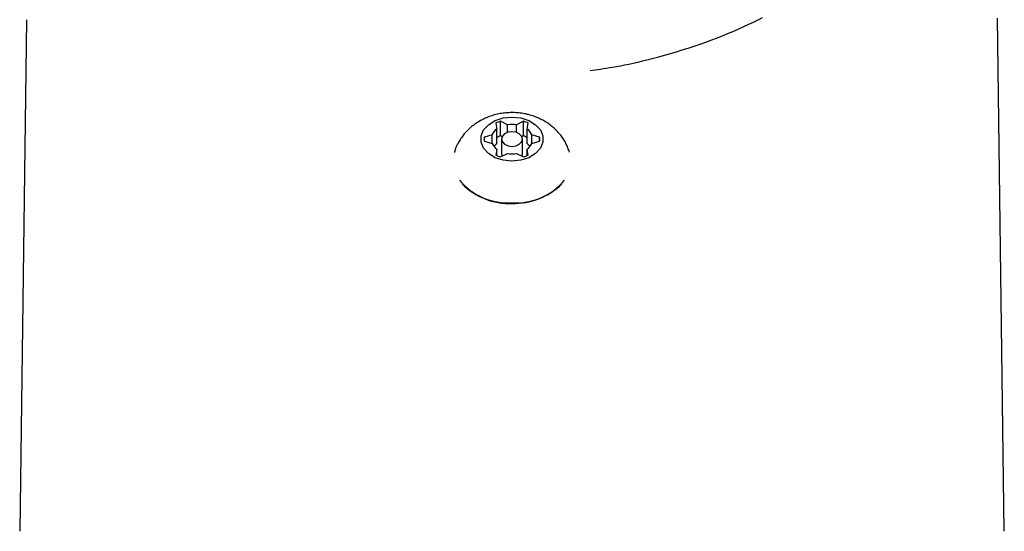
# Model space of a CAD drawing. Extents: x -3815 to 9634, y -1968 to 2344.
# Drawn here: x 746 to 888, y 1691 to 1765 of the extents above; entities that cross this region are included whole.
import ezdxf

# ---------------------------------------------------------------- set-up
doc = ezdxf.new("R2010")
doc.units = 0

msp = doc.modelspace()

# ---------------------------------------------------------------- linework, layer by layer
at = {"color": 7, "linetype": 'Continuous'}
for p, q in [((746.8, 1764.86), (745.84, 1691.1)), ((887.77, 1691.1), (886.8, 1765.09)), ((816.15, 1749.72), (815.16, 1750.23)), ((815.16, 1748.11), (815.16, 1750.23)), ((818.45, 1750.23), (817.46, 1749.72)), ((818.45, 1748.11), (818.45, 1750.23)), ((814.47, 1749.94), (814.6, 1749.09)), ((814.6, 1746.96), (814.6, 1749.09)), ((816.15, 1748.6), (816.15, 1749.72)), ((817.46, 1748.6), (817.46, 1749.72)), ((819.01, 1749.09), (819.14, 1749.94)), ((819.01, 1746.96), (819.01, 1749.09)), ((813.94, 1748.28), (812.82, 1747.93)), ((812.82, 1747.37), (812.82, 1747.93)), ((812.82, 1747.37), (813.94, 1747.02)), ((813.94, 1747.02), (813.94, 1748.28)), ((815.38, 1747.99), (815.16, 1748.11)), ((815.3, 1747.65), (815.3, 1745.53)), ((818.45, 1748.11), (818.22, 1747.99)), ((818.3, 1745.53), (818.3, 1747.65)), ((820.78, 1747.93), (819.67, 1748.28)), ((819.67, 1747.02), (819.67, 1748.28)), ((819.67, 1747.02), (820.78, 1747.37)), ((820.78, 1747.37), (820.78, 1747.93)), ((814.6, 1746.21), (814.47, 1745.35)), ((814.6, 1745.29), (814.6, 1746.21)), ((819.14, 1745.35), (819.01, 1746.21)), ((819.01, 1745.29), (819.01, 1746.21)), ((815.16, 1745.07), (816.15, 1745.58)), ((815.3, 1745.53), (815.38, 1745.19)), ((817.46, 1745.58), (818.45, 1745.07)), ((818.22, 1745.19), (818.3, 1745.53))]:
    msp.add_line(p, q, dxfattribs=at)
for points in [[(828.06, 1757.52), (828.42, 1757.58), (828.8, 1757.63), (829.18, 1757.68), (829.57, 1757.74), (829.98, 1757.81), (830.41, 1757.87), (830.86, 1757.95), (831.35, 1758.03), (831.87, 1758.13), (832.42, 1758.23), (833.01, 1758.34), (833.63, 1758.47), (834.28, 1758.61), (834.96, 1758.76), (835.68, 1758.93), (836.42, 1759.11), (837.19, 1759.3), (837.99, 1759.52), (838.81, 1759.74), (839.65, 1759.98), (840.5, 1760.24), (841.35, 1760.5), (842.21, 1760.77), (843.07, 1761.06), (843.92, 1761.35), (844.76, 1761.65), (845.59, 1761.96), (846.41, 1762.27), (847.22, 1762.59), (848, 1762.91), (848.77, 1763.23), (849.52, 1763.56), (850.24, 1763.88), (850.94, 1764.2), (851.62, 1764.52), (852.28, 1764.84), (852.91, 1765.16)], [(825.08, 1745.78), (825.03, 1745.94), (824.97, 1746.1), (824.91, 1746.25), (824.85, 1746.41), (824.79, 1746.57), (824.73, 1746.72), (824.66, 1746.88), (824.58, 1747.03), (824.51, 1747.19), (824.42, 1747.34), (824.33, 1747.48), (824.24, 1747.63), (824.14, 1747.78), (824.04, 1747.92), (823.94, 1748.06), (823.83, 1748.21), (823.72, 1748.34), (823.6, 1748.48), (823.48, 1748.62), (823.36, 1748.75), (823.24, 1748.88), (823.11, 1749.01), (822.98, 1749.13), (822.84, 1749.26), (822.7, 1749.38), (822.56, 1749.49), (822.42, 1749.61), (822.27, 1749.72), (822.12, 1749.83), (821.97, 1749.93), (821.81, 1750.04), (821.65, 1750.14), (821.49, 1750.23), (821.33, 1750.33), (821.16, 1750.41), (821, 1750.5), (820.82, 1750.58), (820.65, 1750.66), (820.47, 1750.74), (820.3, 1750.81), (820.12, 1750.88), (819.93, 1750.95), (819.75, 1751.01), (819.56, 1751.07), (819.37, 1751.12), (819.18, 1751.18), (818.99, 1751.22), (818.79, 1751.27), (818.6, 1751.31), (818.4, 1751.34), (818.2, 1751.37), (818, 1751.4), (817.79, 1751.42), (817.59, 1751.44), (817.38, 1751.46), (817.18, 1751.47), (816.97, 1751.47), (816.76, 1751.47), (816.55, 1751.47), (816.34, 1751.46), (816.13, 1751.45), (815.93, 1751.43), (815.72, 1751.41), (815.51, 1751.39), (815.3, 1751.36), (815.1, 1751.32), (814.89, 1751.28), (814.69, 1751.24), (814.49, 1751.19), (814.29, 1751.14), (814.09, 1751.08), (813.89, 1751.02), (813.7, 1750.96), (813.51, 1750.89), (813.32, 1750.82), (813.14, 1750.74), (812.95, 1750.66), (812.77, 1750.58), (812.59, 1750.49), (812.42, 1750.4), (812.25, 1750.31), (812.08, 1750.21), (811.91, 1750.11), (811.75, 1750.01), (811.59, 1749.9), (811.43, 1749.79), (811.28, 1749.68), (811.13, 1749.56), (810.98, 1749.45), (810.84, 1749.32), (810.7, 1749.2), (810.56, 1749.07), (810.43, 1748.94), (810.3, 1748.81), (810.17, 1748.67), (810.05, 1748.53), (809.93, 1748.39), (809.81, 1748.25), (809.7, 1748.1), (809.6, 1747.96), (809.5, 1747.82), (809.4, 1747.67), (809.31, 1747.53), (809.22, 1747.39), (809.14, 1747.26), (809.06, 1747.13), (808.99, 1747), (808.93, 1746.88), (808.87, 1746.76), (808.81, 1746.65), (808.76, 1746.54), (808.72, 1746.43), (808.68, 1746.33), (808.65, 1746.24), (808.62, 1746.14), (808.59, 1746.05), (808.57, 1745.97), (808.55, 1745.88), (808.53, 1745.79), (808.51, 1745.71)]]:
    msp.add_lwpolyline(points, dxfattribs=at)
for points in [[(816.8, 1744.47), (815.54, 1744.6), (814.37, 1744.97), (813.4, 1745.56), (812.71, 1746.33), (812.35, 1747.2), (812.35, 1748.1), (812.71, 1748.97), (813.4, 1749.73), (814.37, 1750.33), (815.54, 1750.7), (816.8, 1750.83), (818.07, 1750.7), (819.24, 1750.33), (820.2, 1749.73), (820.9, 1748.97), (821.26, 1748.1), (821.26, 1747.2), (820.9, 1746.33), (820.2, 1745.56), (819.24, 1744.97), (818.07, 1744.6)], [(816.8, 1748.71), (816.23, 1748.63), (815.74, 1748.4), (815.42, 1748.05), (815.3, 1747.65), (815.42, 1747.24), (815.74, 1746.9), (816.23, 1746.67), (816.8, 1746.59), (817.38, 1746.67), (817.86, 1746.9), (818.19, 1747.24), (818.3, 1747.65), (818.19, 1748.05), (817.86, 1748.4), (817.38, 1748.63)]]:
    msp.add_lwpolyline(points, close=True, dxfattribs=at)
for centre, radius, start, end in [((816.57, 1745.77), 4.67, 107.6102, 116.796), ((817.03, 1745.77), 4.67, 63.2043, 72.3929), ((815.84, 1747.4), 2.1, 126.4617, 155.0721), ((816.8, 1745.57), 4.2, 81.0087, 98.9913), ((817.76, 1747.4), 2.1, 24.9375, 53.5338), ((814.81, 1747.65), 2.01, 171.903, 188.097), ((816.57, 1743.64), 4.68, 107.5829, 114.9924), ((817.03, 1743.64), 4.68, 65.0103, 72.4144), ((818.8, 1747.65), 2.01, 351.895, 8.105), ((815.85, 1747.9), 2.1, 204.9559, 233.5103), ((816.03, 1745.08), 2.37, 127.3096, 140.4554), ((817.76, 1747.9), 2.1, 306.4941, 335.0346), ((817.58, 1745.08), 2.37, 39.5366, 52.6985), ((816.54, 1749.45), 4.59, 243.1215, 252.4723), ((816.8, 1749.75), 4.22, 261.0593, 278.9407), ((817.06, 1749.45), 4.59, 287.5246, 296.8782), ((816.26, 1747.58), 9.14, 219.7629, 273.4311), ((817.35, 1747.58), 9.14, 266.5712, 320.2348), ((816.39, 1747.93), 9.56, 224.8504, 272.5034), ((817.16, 1748.09), 9.71, 267.8959, 314.7505)]:
    msp.add_arc(centre, radius, start, end, dxfattribs=at)

doc.saveas('drawing.dxf')
